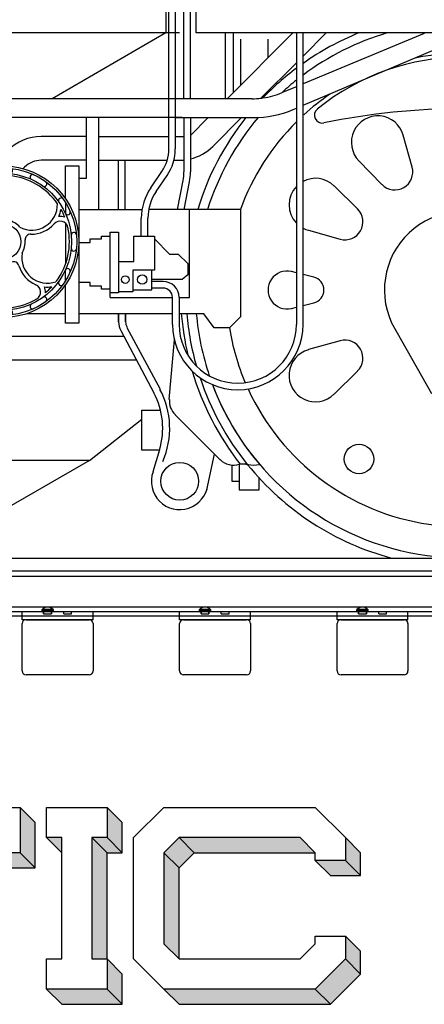
# Model space of a CAD drawing. Units: inches. Extents: x -812 to 777, y -57 to 195.
# Drawn here: x -72 to -21, y -57 to 68 of the extents above; entities that cross this region are included whole.
import ezdxf

# ---------------------------------------------------------------- set-up
doc = ezdxf.new("R2010")
doc.units = ezdxf.units.IN
doc.header["$MEASUREMENT"] = 0
for name, color, linetype in [('1', 7, 'Continuous'), ('3', 7, 'Continuous'), ('33', 7, 'Continuous')]:
    doc.layers.add(name, color=color, linetype=linetype)

# ---------------------------------------------------------------- blocks, each defined once
blk = doc.blocks.new('SPRING_HANGER')
at = {"layer": '1', "color": 3, "linetype": 'Continuous'}
for p, q in [((-44.44, 65.91), (-44.44, 60.06)), ((-40.95, 63.54), (-40.95, 65.91))]:
    blk.add_line(p, q, dxfattribs=at)
blk = doc.blocks.new('68')
at = {"layer": '1', "color": 1, "linetype": 'Continuous'}
for p, q in [((-22.65, 49.66), (-23.77, 53.7)), ((-29.41, 50.44), (-26.48, 47.45)), ((-29.58, 44.35), (-32.57, 47.28)), ((-35.83, 41.64), (-31.79, 40.52)), ((-37.35, 36.25), (-37.97, 36.4)), ((-35.14, 35.7), (-36.51, 36.04)), ((-37.97, 31.74), (-37.35, 31.89)), ((-36.51, 32.1), (-35.14, 32.44)), ((-25.26, 29.9), (-20.18, 20.95)), ((-31.79, 27.62), (-35.83, 26.5)), ((-32.57, 20.85), (-29.58, 23.79))]:
    blk.add_line(p, q, dxfattribs=at)
blk.add_circle((-29.4, 12.62), 1.87, dxfattribs=at)
for centre, radius, start, end in [((-16.2, 34.07), 35.2, 112.1033, 125.2252), ((-16.2, 34.07), 34, 106.4139, 126.6677), ((-16.2, 34.07), 30.04, -23.4644, 101.7589), ((-16.2, 34.36), 29.25, 50.7736, 129.2264), ((-16.2, 34.07), 35.2, 126.9188, 136.1984), ((-16.2, 34.07), 34, 128.4556, 132.496), ((-16.2, 34.07), 30.04, 124.2611, 132.2428), ((-34.06, 56.24), 1, 129.2264, -78.33), ((-16.2, -30.24), 87.31, 78.33, 101.67), ((-16.2, 34.07), 35.2, 141.5991, 163.1327), ((-16.2, 34.07), 34, 139.9447, 162.5195), ((-16.2, 34.07), 30.04, 134.7488, 160.1148), ((-27.01, 52.8), 3.36, 15.5225, -135.5225), ((-24.85, 49.05), 2.28, -135.5225, 15.5225), ((-34.93, 44.88), 3.36, 45.5225, 117.931), ((-34.93, 44.88), 3.36, 135.9232, -135.9232), ((-31.18, 42.72), 2.28, -105.5225, 45.5225), ((-16.2, 34.07), 9.97, -24.1022, -155.3231), ((-34.93, 44.88), 3.36, -117.931, -105.5225), ((-38.55, 34.07), 2.4, 76.1135, -76.1135), ((-35.54, 34.07), 1.68, -76.1135, 76.1135), ((-16.2, 34.07), 34, -174.9159, -161.3351), ((-16.2, 34.07), 30.04, -170.7644, -156.9551), ((-31.18, 25.42), 2.28, -45.5225, 105.5225), ((-34.93, 23.25), 3.36, 105.5225, -45.5225), ((-16.2, 34.07), 34, -159.312, -36.0242), ((-16.2, 34.07), 30.04, -155.2892, -41.3016), ((-16.2, 34.07), 35.2, -140.9727, -104.9538)]:
    blk.add_arc(centre, radius, start, end, dxfattribs=at)
blk = doc.blocks.new('HANDWHEL')
at = {"layer": '1', "color": 7, "linetype": 'Continuous'}
for p, q in [((-186.97, 53.08), (-187.41, 52.33)), ((-186.11, 53.08), (-186.97, 53.08)), ((-185.67, 52.33), (-186.11, 53.08)), ((-187.41, 52.33), (-186.97, 51.58)), ((-186.97, 51.58), (-186.11, 51.58)), ((-186.11, 51.58), (-185.67, 52.33)), ((-75.03, 40.95), (-75.46, 40.2)), ((-75.46, 40.2), (-75.03, 39.45)), ((-74.16, 40.95), (-75.03, 40.95)), ((-73.73, 40.2), (-74.16, 40.95)), ((-74.16, 39.45), (-73.73, 40.2)), ((-75.03, 39.45), (-74.16, 39.45))]:
    blk.add_line(p, q, dxfattribs=at)
for centre, radius in [((-186.54, 52.33), 9.61), ((-186.54, 52.33), 9.34), ((-186.54, 52.33), 8.68), ((-186.54, 52.33), 2.24), ((-74.59, 40.2), 9.61), ((-74.59, 40.2), 9.34), ((-74.59, 40.2), 8.68), ((-74.59, 40.2), 2.24)]:
    blk.add_circle(centre, radius, dxfattribs=at)
for centre, radius, start, end in [((-187.39, 61.3), 0.328, 95.428, -84.572), ((-185.69, 61.3), 0.328, -95.428, 84.572), ((-186.54, 52.33), 8.41, 106.9104, 156.5449), ((-190.29, 60.52), 0.328, -65.428, 114.572), ((-189.92, 57.24), 3.27, -45.4416, 73.3252), ((-186.54, 52.33), 8.41, 93.6236, 101.1438), ((-189.92, 57.24), 3.77, 47.9833, 62.2054), ((-185.84, 59.7), 1.6, 140.5458, 167.6996), ((-185.84, 59.7), 1, 84.5449, -148.9518), ((-186.54, 52.33), 8.41, 34.9104, 84.5449), ((-182.79, 60.52), 0.328, 65.428, -114.572), ((-191.76, 59.67), 0.328, 125.428, -54.572), ((-189.92, 57.24), 3.77, -19.6927, 31.0482), ((-181.32, 59.67), 0.328, -125.428, 54.572), ((-193.88, 57.55), 0.328, -35.428, 144.572), ((-179.2, 57.55), 0.328, 35.428, -144.572), ((-182.91, 57.07), 3.27, -117.4416, 1.3252), ((-182.91, 57.07), 3.77, -24.0167, -9.7946), ((-186.54, 52.33), 8.41, 21.6236, 29.1438), ((-194.73, 56.08), 0.328, 155.428, -24.572), ((-193.33, 55.28), 1, 156.5449, -76.9518), ((-185.71, 55.74), 0.7, 160.3073, -103.6374), ((-186.54, 52.33), 2.8, 40.8722, 76.3626), ((-179.31, 53.94), 1.6, 68.5458, 95.6996), ((-178.35, 56.08), 0.328, -155.428, 24.572), ((-192.26, 50.63), 3.27, 26.5584, 145.3252), ((-186.54, 52.33), 8.41, 165.6236, 173.1438), ((-192.26, 50.63), 3.77, 119.9833, 134.2054), ((-193.33, 55.28), 1.6, -147.4542, -120.3004), ((-192.26, 50.63), 3.77, 52.3073, 103.0482), ((-189.52, 54.17), 0.7, -127.6927, -31.6374), ((-186.54, 52.33), 2.8, 112.8722, 148.3626), ((-182.91, 57.07), 3.77, -91.6927, -40.9518), ((-179.31, 53.94), 1, 12.5449, 139.0482), ((-186.54, 52.33), 8.41, -37.0896, 12.5449), ((-195.51, 53.18), 0.328, -5.428, 174.572), ((-186.54, 52.33), 8.41, 178.9104, -131.4551), ((-186.54, 52.33), 2.8, -31.1278, 4.3626), ((-183.05, 52.6), 0.7, 88.3073, -175.6374), ((-177.57, 53.18), 0.328, 5.428, -174.572), ((-195.51, 51.48), 0.328, -174.572, 5.428), ((-186.54, 52.33), 2.8, -175.1278, -139.6374), ((-177.57, 51.48), 0.328, 174.572, -5.428), ((-189.21, 50.06), 0.7, -55.6927, 40.3626), ((-180.92, 50.34), 3.27, 170.5584, -70.6748), ((-194.73, 48.58), 0.328, 24.572, -155.428), ((-186.69, 46.37), 3.77, 124.3073, 175.0482), ((-186.69, 46.37), 3.27, 98.5584, -142.6748), ((-186.54, 52.33), 2.8, -103.1278, -67.6374), ((-185.21, 49.09), 0.7, 16.3073, 112.3626), ((-180.92, 50.34), 3.77, -163.6927, -112.9518), ((-178.35, 48.58), 0.328, -24.572, 155.428), ((-75.44, 49.16), 0.328, 95.428, -84.572), ((-73.74, 49.16), 0.328, -95.428, 84.572), ((-74.59, 40.2), 8.41, 106.9104, 156.5449), ((-79.81, 47.54), 0.328, 125.428, -54.572), ((-78.34, 48.39), 0.328, -65.428, 114.572), ((-77.98, 45.11), 3.27, -45.4416, 73.3252), ((-74.59, 40.2), 8.41, 93.6236, 101.1438), ((-77.98, 45.11), 3.77, 47.9833, 62.2054), ((-73.89, 47.57), 1.6, 140.5458, 167.6996), ((-73.89, 47.57), 1, 84.5449, -148.9518), ((-74.59, 40.2), 8.41, 34.9104, 84.5449), ((-70.85, 48.39), 0.328, 65.428, -114.572), ((-69.37, 47.54), 0.328, -125.428, 54.572), ((-193.88, 47.11), 0.328, -144.572, 35.428), ((-191.44, 46.78), 1, -131.4551, -4.9518), ((-182.78, 45.95), 1, -59.4551, 67.0482), ((-180.92, 50.34), 3.77, -96.0167, -81.7946), ((-182.78, 45.95), 1.6, -3.4542, 23.6996), ((-186.54, 52.33), 8.41, -50.3764, -42.8562), ((-179.2, 47.11), 0.328, 144.572, -35.428), ((-77.98, 45.11), 3.77, -19.6927, 31.0482), ((-191.76, 44.99), 0.328, 54.572, -125.428), ((-191.44, 46.78), 1.6, -75.4542, -48.3004), ((-186.54, 52.33), 8.41, -122.3764, -114.8562), ((-186.69, 46.37), 3.77, -168.0167, -153.7946), ((-186.54, 52.33), 8.41, -109.0896, -59.4551), ((-181.32, 44.99), 0.328, -54.572, 125.428), ((-81.93, 45.42), 0.328, -35.428, 144.572), ((-70.97, 44.93), 3.27, -117.4416, 1.3252), ((-67.25, 45.42), 0.328, 35.428, -144.572), ((-190.29, 44.14), 0.328, -114.572, 65.428), ((-182.79, 44.14), 0.328, 114.572, -65.428), ((-82.79, 43.94), 0.328, 155.428, -24.572), ((-73.77, 43.6), 0.7, 160.3073, -103.6374), ((-70.97, 44.93), 3.77, -24.0167, -9.7946), ((-74.59, 40.2), 8.41, 21.6236, 29.1438), ((-66.4, 43.94), 0.328, -155.428, 24.572), ((-187.39, 43.36), 0.328, 84.572, -95.428), ((-185.69, 43.36), 0.328, -84.572, 95.428), ((-81.39, 43.14), 1, 156.5449, -76.9518), ((-74.59, 40.2), 2.8, 112.8722, 148.3626), ((-74.59, 40.2), 2.8, 40.8722, 76.3626), ((-67.36, 41.8), 1, 12.5449, 139.0482), ((-67.36, 41.8), 1.6, 68.5458, 95.6996), ((-83.56, 41.05), 0.328, -5.428, 174.572), ((-80.31, 38.5), 3.27, 26.5584, 145.3252), ((-74.59, 40.2), 8.41, 165.6236, 173.1438), ((-80.31, 38.5), 3.77, 119.9833, 134.2054), ((-81.39, 43.14), 1.6, -147.4542, -120.3004), ((-80.31, 38.5), 3.77, 52.3073, 103.0482), ((-77.58, 42.03), 0.7, -127.6927, -31.6374), ((-70.97, 44.93), 3.77, -91.6927, -40.9518), ((-74.59, 40.2), 8.41, -37.0896, 12.5449), ((-65.62, 41.05), 0.328, 5.428, -174.572), ((-74.59, 40.2), 8.41, 178.9104, -131.4551), ((-74.59, 40.2), 2.8, -31.1278, 4.3626), ((-71.1, 40.46), 0.7, 88.3073, -175.6374), ((-83.56, 39.34), 0.328, -174.572, 5.428), ((-74.59, 40.2), 2.8, -175.1278, -139.6374), ((-68.97, 38.21), 3.27, 170.5584, -70.6748), ((-65.62, 39.34), 0.328, 174.572, -5.428), ((-77.26, 37.93), 0.7, -55.6927, 40.3626), ((-74.59, 40.2), 2.8, -103.1278, -67.6374), ((-73.26, 36.95), 0.7, 16.3073, 112.3626), ((-82.79, 36.45), 0.328, 24.572, -155.428), ((-74.74, 34.23), 3.77, 124.3073, 175.0482), ((-74.74, 34.23), 3.27, 98.5584, -142.6748), ((-68.97, 38.21), 3.77, -163.6927, -112.9518), ((-66.4, 36.45), 0.328, -24.572, 155.428), ((-81.93, 34.97), 0.328, -144.572, 35.428), ((-67.25, 34.97), 0.328, 144.572, -35.428), ((-79.5, 34.64), 1, -131.4551, -4.9518), ((-70.83, 33.82), 1, -59.4551, 67.0482), ((-68.97, 38.21), 3.77, -96.0167, -81.7946), ((-70.83, 33.82), 1.6, -3.4542, 23.6996), ((-74.59, 40.2), 8.41, -50.3764, -42.8562), ((-79.81, 32.86), 0.328, 54.572, -125.428), ((-79.5, 34.64), 1.6, -75.4542, -48.3004), ((-74.59, 40.2), 8.41, -122.3764, -114.8562), ((-74.74, 34.23), 3.77, -168.0167, -153.7946), ((-74.59, 40.2), 8.41, -109.0896, -59.4551), ((-69.37, 32.86), 0.328, -54.572, 125.428), ((-78.34, 32), 0.328, -114.572, 65.428), ((-75.44, 31.23), 0.328, 84.572, -95.428), ((-73.74, 31.23), 0.328, -84.572, 95.428), ((-70.85, 32), 0.328, 114.572, -65.428)]:
    blk.add_arc(centre, radius, start, end, dxfattribs=at)
blk = doc.blocks.new('TRAILING_TRUCK')
at = {"layer": '1', "color": 3, "linetype": 'Continuous'}
for p, q in [((-74.61, 28.2), (-59.27, 28.2)), ((-74.61, 25.2), (-57.67, 25.2)), ((-63.65, 12.44), (-56.98, 17.68)), ((-63.65, 12.44), (-92.8, 12.44)), ((-63.65, 12.44), (-74.11, 6.4))]:
    blk.add_line(p, q, dxfattribs=at)
blk = doc.blocks.new('BRAKE_ARMS')
at = {"layer": '1', "color": 6, "linetype": 'Continuous'}
for p, q in [((-59.93, 44.28), (-59.93, 50.53)), ((-59.09, 44.28), (-59.09, 50.53)), ((-59.93, 30.04), (-59.93, 31.06)), ((-59.93, 31.06), (-59.93, 30.04)), ((-59.05, 30.05), (-59.05, 31.06)), ((-59.05, 31.06), (-59.05, 30.05)), ((-59.65, 28.91), (-55.44, 21.01)), ((-58.87, 29.33), (-54.67, 21.47)), ((-53.49, 20.19), (-52.84, 27.73)), ((-56.98, 18.81), (-54.6, 18.81)), ((-56.98, 13.76), (-56.98, 18.81)), ((-47.03, 12.54), (-52.73, 18.25)), ((-54.73, 13.76), (-56.98, 13.76)), ((-54.73, 13.77), (-55.57, 11.01)), ((-48.73, 8.72), (-47.74, 13.26)), ((-45.57, 11.85), (-45.57, 9.8)), ((-44.61, 11.95), (-44.61, 8.72)), ((-43.79, 11.95), (-44.61, 11.95)), ((-43.79, 11.95), (-42.8, 11.84)), ((-42.8, 11.84), (-42.02, 11.94)), ((-42.08, 8.72), (-42.08, 10.21)), ((-45.57, 9.8), (-44.61, 9.8)), ((-44.61, 8.72), (-42.08, 8.72))]:
    blk.add_line(p, q, dxfattribs=at)
blk.add_circle((-52.17, 9.8), 2.4, dxfattribs=at)
for centre, radius, start, end in [((-57.53, 30.04), 2.4, 180, -151.9275), ((-57.53, 30.05), 1.51, 180, -151.9275), ((-16.2, 34.07), 35.9, -175.2007, -166.6558), ((-16.06, 34.12), 35.35, -175.0371, -164.0611), ((-16.2, 34.07), 34, -174.9159, -161.3351), ((-16.2, 34.07), 35.9, -163.3355, -141.9726), ((-16.06, 34.12), 35.35, -161.5482, -141.1385), ((-63.94, 16.52), 10.5, -23.5959, 28.0725), ((-16.2, 34.07), 34, -159.312, -139.3968), ((-63.94, 16.52), 9.61, -16.631, 27.8241), ((-51.09, 20.01), 2.4, 175.7162, -132.8789), ((-45.33, 14.24), 2.4, -135, -72.5424), ((-52.17, 9.8), 3.6, 160.3462, -7.3524)]:
    blk.add_arc(centre, radius, start, end, dxfattribs=at)
blk = doc.blocks.new('LOCOMOTIVE')
at = {"layer": '1', "color": 5, "linetype": 'Continuous'}
for p, q in [((-53.57, 51.97), (-53.57, 91.71)), ((-52.73, 91.71), (-52.73, 51.98)), ((-51.64, 58.34), (-51.64, 90.17)), ((-50.8, 58.34), (-50.8, 90.17)), ((-46.36, 58.34), (-46.36, 66.68)), ((-37.81, 66.68), (-46.15, 58.34)), ((-45.4, 66.68), (-45.4, 59.1)), ((-37.35, 66.68), (-37.35, 62.9)), ((-33.57, 66.68), (-36.51, 63.74)), ((-36.51, 63.74), (-36.51, 66.68)), ((-21.13, 66.63), (-36.51, 60.21)), ((-36.51, 57.5), (-20.05, 64.47)), ((-36.51, 62.83), (-36.51, 63.74)), ((-37.35, 62.9), (-41.85, 58.4)), ((-37.35, 62.9), (-37.35, 62.21)), ((-36.51, 61.34), (-36.51, 62.83)), ((-37.35, 62.21), (-37.35, 60.69)), ((-36.51, 29.7), (-36.51, 61.34)), ((-37.35, 60.69), (-37.35, 29.7)), ((-37.35, 59.86), (-39.14, 59.11)), ((-52.73, 58.34), (-168.04, 58.34)), ((-42.99, 58.34), (-52.73, 58.34)), ((-51.85, 58.34), (-52.73, 58.34)), ((-37.77, 56.96), (-37.35, 57.14)), ((-51.85, 55.94), (-168.04, 55.94)), ((-52.73, 55.94), (-51.85, 55.94)), ((-51.85, 55.94), (-42.83, 55.94)), ((-51.64, 55.94), (-51.64, 49.08)), ((-50.8, 55.94), (-50.8, 49.08)), ((-50.8, 53.69), (-48.56, 55.94)), ((-47.96, 52.29), (-44.32, 55.94)), ((-64.02, 53.53), (-69.75, 53.53)), ((-62.46, 53.53), (-53.57, 53.53)), ((-52.73, 53.53), (-51.64, 53.53)), ((-64.02, 50.53), (-69.75, 50.53)), ((-62.46, 50.53), (-53.81, 50.53)), ((-52.85, 50.53), (-52.21, 50.53)), ((-71.87, 49.65), (-72.05, 49.47)), ((-55.85, 47.05), (-54.43, 49.1)), ((-55.15, 46.58), (-53.78, 48.58)), ((-52.45, 44.28), (-51.75, 47.96)), ((-51.59, 44.28), (-50.92, 47.8)), ((-57.05, 40.92), (-57.05, 43.17)), ((-56.21, 40.92), (-56.21, 43.18)), ((-54.29, 35.15), (-55.73, 35.15)), ((-54.29, 34.31), (-55.73, 34.31)), ((-53.09, 29.7), (-53.09, 33.11)), ((-52.25, 33.11), (-52.25, 29.7))]:
    blk.add_line(p, q, dxfattribs=at)
at = {"layer": '1', "color": 7, "linetype": 'Continuous'}
for p, q in [((-53.93, 76.3), (-53.93, 66.68)), ((-50.08, 66.68), (-50.08, 76.29)), ((-52.21, 66.68), (-164.43, 66.68)), ((-37.81, 66.68), (-50.08, 66.68)), ((-33.57, 66.68), (-37.81, 66.68)), ((-29.45, 66.68), (-33.57, 66.68)), ((-25.81, 66.68), (-29.45, 66.68)), ((55.89, 66.68), (-25.81, 66.68))]:
    blk.add_line(p, q, dxfattribs=at)
at = {"layer": '1', "color": 4, "linetype": 'Continuous'}
for p, q in [((-53.93, 66.68), (-68.38, 58.34)), ((-64.02, 48.25), (-64.02, 55.94)), ((-62.46, 44.28), (-62.46, 55.94)), ((-66.66, 45.63), (-66.66, 49.81)), ((-66.66, 49.81), (-64.98, 49.81)), ((-64.98, 49.81), (-64.98, 29.86)), ((-64.98, 48.25), (-64.02, 48.25)), ((-66.66, 45.12), (-66.66, 43.81)), ((-64.98, 44.28), (-56.96, 44.28)), ((-44.44, 44.28), (-56.09, 44.28)), ((-50.92, 33.11), (-50.92, 44.28)), ((-44.44, 44.28), (-44.44, 30.66)), ((-66.66, 42.52), (-66.66, 37.41)), ((-61.02, 41.4), (-59.93, 41.4)), ((-61.02, 33.11), (-61.02, 41.4)), ((-59.93, 41.4), (-59.93, 33.71)), ((-64.98, 40.08), (-63.54, 40.08)), ((-63.54, 40.56), (-62.1, 40.56)), ((-63.54, 40.08), (-63.54, 40.56)), ((-62.1, 40.92), (-61.02, 40.92)), ((-62.1, 40.56), (-62.1, 40.92)), ((-58.01, 37.67), (-58.01, 40.92)), ((-58.01, 40.92), (-55.37, 40.92)), ((-55.37, 40.92), (-55.37, 36.59)), ((-55.37, 40.56), (-53.45, 38.63)), ((-59.93, 37.67), (-58.01, 37.67)), ((-53.45, 38.63), (-52.37, 38.63)), ((-52.37, 38.63), (-51.16, 37.43)), ((-66.66, 35.27), (-66.66, 36.59)), ((-55.37, 36.59), (-58.13, 36.59)), ((-58.13, 36.59), (-58.13, 33.83)), ((-55.73, 34.07), (-55.73, 36.59)), ((-51.16, 37.43), (-51.16, 35.99)), ((-63.54, 35.03), (-64.98, 35.03)), ((-63.54, 34.55), (-63.54, 35.03)), ((-51.88, 35.39), (-55.73, 35.39)), ((-51.16, 35.99), (-51.88, 35.39)), ((-66.66, 29.86), (-66.66, 34.79)), ((-62.1, 34.55), (-63.54, 34.55)), ((-62.1, 34.19), (-62.1, 34.55)), ((-61.02, 34.19), (-62.1, 34.19)), ((-58.13, 33.83), (-59.93, 33.83)), ((-58.13, 34.07), (-55.73, 34.07)), ((-59.93, 33.71), (-61.02, 33.71)), ((-61.02, 33.11), (-53.09, 33.11)), ((-52.25, 33.11), (-50.92, 33.11)), ((-66.66, 31.06), (-71.59, 31.06)), ((-53.09, 31.06), (-64.98, 31.06)), ((-49.12, 31.06), (-52.25, 31.06)), ((-47.8, 29.25), (-49.12, 31.06)), ((-44.44, 30.66), (-45.85, 29.25)), ((-64.98, 29.86), (-66.66, 29.86)), ((-45.85, 29.25), (-47.8, 29.25))]:
    blk.add_line(p, q, dxfattribs=at)
for centre, radius in [((-59.09, 35.39), 0.481), ((-56.93, 35.39), 0.601)]:
    blk.add_circle(centre, radius, dxfattribs=at)
at = {"layer": '1', "color": 5, "linetype": 'Continuous'}
for centre, radius, start, end in [((-42.99, 68.34), 10, -82.0303, -67.3481), ((-42.99, 68.34), 10, -90, -83.4038), ((-42.99, 68.34), 10, -83.4038, -82.0303), ((-42.83, 68.94), 13, -90, -67.0543), ((-69.75, 47.53), 6, 90, 135), ((-58.73, 51.97), 5.17, -33.6901, 0), ((-58.73, 51.98), 6, -34.5085, 0), ((-52.21, 56.53), 6, -76.4679, -45), ((-69.75, 47.53), 3, 90, 135), ((-52.21, 56.53), 6, -90, -84.6167), ((-57.64, 49.08), 6, -10.7843, 0), ((-57.64, 49.08), 6.84, -10.7843, 0), ((-50.21, 43.17), 6.84, 145.5032, -180), ((-50.21, 43.18), 6, 145.4915, 180), ((-54.29, 33.11), 2.04, 0, 90), ((-54.29, 33.11), 1.2, 0, 90), ((-44.8, 29.7), 8.29, 180, 0), ((-44.8, 29.7), 7.45, 180, 0)]:
    blk.add_arc(centre, radius, start, end, dxfattribs=at)
at = {"layer": '1'}
for name in ['BRAKE_ARMS', 'SPRING_HANGER', 'TRAILING_TRUCK', '68', 'HANDWHEL']:
    blk.add_blockref(name, (0, 0), dxfattribs=at)
blk = doc.blocks.new('TIE', base_point=(0, 0.06))
at = {"layer": '1', "color": 42, "linetype": 'Continuous'}
for p, q in [((-72.18, -14.26), (-72.18, -8.26)), ((-71.68, -7.76), (-63.68, -7.76)), ((-63.18, -8.26), (-63.18, -14.26)), ((-52.18, -14.26), (-52.18, -8.26)), ((-51.68, -7.76), (-43.68, -7.76)), ((-43.18, -8.26), (-43.18, -14.26)), ((-32.18, -14.26), (-32.18, -8.26)), ((-31.68, -7.76), (-23.68, -7.76)), ((-23.18, -8.26), (-23.18, -14.26)), ((-63.68, -14.76), (-71.68, -14.76)), ((-43.68, -14.76), (-51.68, -14.76)), ((-23.68, -14.76), (-31.68, -14.76))]:
    blk.add_line(p, q, dxfattribs=at)
for centre, start, end in [((-71.68, -8.26), 90, -180), ((-63.68, -8.26), 0, 90), ((-51.68, -8.26), 90, -180), ((-43.68, -8.26), 0, 90), ((-31.68, -8.26), 90, -180), ((-23.68, -8.26), 0, 90), ((-71.68, -14.26), 180, -90), ((-63.68, -14.26), -90, 0), ((-51.68, -14.26), 180, -90), ((-43.68, -14.26), -90, 0), ((-31.68, -14.26), 180, -90), ((-23.68, -14.26), -90, 0)]:
    blk.add_arc(centre, 0.5, start, end, dxfattribs=at)
blk = doc.blocks.new('SPIKE', base_point=(0, 0.06))
at = {"layer": '1', "color": 7, "linetype": 'Continuous'}
for p, q in [((-69.66, -6.62), (-69.66, -6.48)), ((-68.26, -6.48), (-69.66, -6.48)), ((-68.26, -6.62), (-69.66, -6.62)), ((-69.66, -6.62), (-69.46, -6.73)), ((-69.46, -7.03), (-69.46, -6.73)), ((-68.46, -6.73), (-69.46, -6.73)), ((-68.26, -6.62), (-68.46, -6.73)), ((-68.46, -7.03), (-68.46, -6.73)), ((-68.26, -6.48), (-68.26, -6.62)), ((-49.66, -6.62), (-49.66, -6.48)), ((-48.26, -6.48), (-49.66, -6.48)), ((-48.26, -6.62), (-49.66, -6.62)), ((-49.66, -6.62), (-49.46, -6.73)), ((-49.46, -7.03), (-49.46, -6.73)), ((-48.46, -6.73), (-49.46, -6.73)), ((-48.26, -6.62), (-48.46, -6.73)), ((-48.46, -7.03), (-48.46, -6.73)), ((-48.26, -6.48), (-48.26, -6.62)), ((-29.66, -6.62), (-29.66, -6.48)), ((-28.26, -6.48), (-29.66, -6.48)), ((-28.26, -6.62), (-29.66, -6.62)), ((-29.66, -6.62), (-29.46, -6.73)), ((-29.46, -7.03), (-29.46, -6.73)), ((-28.46, -6.73), (-29.46, -6.73)), ((-28.26, -6.62), (-28.46, -6.73)), ((-28.46, -7.03), (-28.46, -6.73)), ((-28.26, -6.48), (-28.26, -6.62))]:
    blk.add_line(p, q, dxfattribs=at)
for centre in [(-68.96, -7.13), (-48.96, -7.13), (-28.96, -7.13)]:
    blk.add_arc(centre, 0.957, 42.9832, 137.0168, dxfattribs=at)
blk = doc.blocks.new('TIEPLATE', base_point=(0, 0.06))
at = {"layer": '1', "color": 7, "linetype": 'Continuous'}
for p, q in [((-72.18, -6.73), (-69.46, -6.73)), ((-72.18, -7.26), (-72.18, -6.73)), ((-72.18, -7.26), (-63.18, -7.26)), ((-72.18, -7.76), (-72.18, -7.26)), ((-69.46, -6.73), (-69.46, -7.03)), ((-69.46, -7.03), (-68.46, -7.03)), ((-68.46, -6.73), (-66.9, -6.73)), ((-68.46, -6.73), (-68.46, -7.03)), ((-66.9, -7.03), (-66.9, -6.73)), ((-66.9, -7.03), (-65.9, -7.03)), ((-65.9, -7.03), (-65.9, -6.73)), ((-65.9, -6.73), (-63.18, -6.73)), ((-63.18, -7.26), (-63.18, -6.73)), ((-63.18, -7.76), (-63.18, -7.26)), ((-52.18, -6.73), (-49.46, -6.73)), ((-52.18, -7.26), (-52.18, -6.73)), ((-52.18, -7.26), (-43.18, -7.26)), ((-52.18, -7.76), (-52.18, -7.26)), ((-49.46, -6.73), (-49.46, -7.03)), ((-49.46, -7.03), (-48.46, -7.03)), ((-48.46, -6.73), (-46.9, -6.73)), ((-48.46, -6.73), (-48.46, -7.03)), ((-46.9, -7.03), (-46.9, -6.73)), ((-46.9, -7.03), (-45.9, -7.03)), ((-45.9, -7.03), (-45.9, -6.73)), ((-45.9, -6.73), (-43.18, -6.73)), ((-43.18, -7.26), (-43.18, -6.73)), ((-43.18, -7.76), (-43.18, -7.26)), ((-32.18, -6.73), (-29.46, -6.73)), ((-32.18, -7.26), (-32.18, -6.73)), ((-32.18, -7.26), (-23.18, -7.26)), ((-32.18, -7.76), (-32.18, -7.26)), ((-29.46, -6.73), (-29.46, -7.03)), ((-29.46, -7.03), (-28.46, -7.03)), ((-28.46, -6.73), (-26.9, -6.73)), ((-28.46, -6.73), (-28.46, -7.03)), ((-26.9, -7.03), (-26.9, -6.73)), ((-26.9, -7.03), (-25.9, -7.03)), ((-25.9, -7.03), (-25.9, -6.73)), ((-25.9, -6.73), (-23.18, -6.73)), ((-23.18, -7.26), (-23.18, -6.73)), ((-23.18, -7.76), (-23.18, -7.26)), ((-63.18, -7.76), (-72.18, -7.76)), ((-43.18, -7.76), (-52.18, -7.76)), ((-23.18, -7.76), (-32.18, -7.76))]:
    blk.add_line(p, q, dxfattribs=at)
blk = doc.blocks.new('CF_I139_', base_point=(0, 0.06))
at = {"layer": '1', "color": 132, "linetype": 'Continuous'}
for p, q in [((-812.18, 0.06), (776.82, 0.06)), ((-812.18, -1.58), (776.82, -1.58)), ((-812.18, -6.73), (776.82, -6.73)), ((-783.18, -7.26), (776.82, -7.26))]:
    blk.add_line(p, q, dxfattribs=at)
at = {"layer": '1', "color": 4, "linetype": 'Continuous'}
for p, q in [((-812.18, -2.26), (776.82, -2.26)), ((-812.18, -6.14), (776.82, -6.14))]:
    blk.add_line(p, q, dxfattribs=at)
blk = doc.blocks.new('TRACK', base_point=(0, 0.06))
at = {"layer": '1'}
for name in ['CF_I139_', 'SPIKE', 'TIEPLATE', 'TIE']:
    blk.add_blockref(name, (0, 0.06), dxfattribs=at)
blk = doc.blocks.new('BB_TITLE')
at = {"layer": '3', "linetype": 'Continuous'}
for points in [[(-72.45, -31.57), (-72.45, -37.34), (-70.53, -39.26), (-70.53, -33.49)], [(-61.4, -31.57), (-61.4, -35.41), (-59.47, -37.34), (-59.47, -33.49)], [(-69.09, -35.41), (-67.16, -37.34), (-67.16, -35.41)], [(-63.32, -35.41), (-63.32, -50.79), (-61.4, -50.79), (-61.4, -37.34)], [(-61.4, -35.41), (-63.32, -35.41), (-61.4, -37.34), (-59.47, -37.34)], [(-52.26, -35.41), (-54.19, -37.34), (-52.26, -39.26), (-50.34, -37.34)], [(-52.26, -35.41), (-50.34, -37.34), (-34.96, -37.34), (-36.89, -35.41)], [(-31.12, -35.41), (-31.12, -38.3), (-29.2, -40.22), (-29.2, -37.34)], [(-76.29, -37.34), (-74.37, -39.26), (-70.53, -39.26), (-72.45, -37.34)], [(-54.19, -37.34), (-54.19, -48.87), (-52.26, -50.79), (-52.26, -39.26)], [(-34.96, -38.3), (-33.04, -40.22), (-29.2, -40.22), (-31.12, -38.3)], [(-31.12, -47.91), (-31.12, -50.79), (-29.2, -52.72), (-29.2, -49.83)], [(-61.4, -50.79), (-61.4, -54.64), (-59.47, -56.56), (-59.47, -52.72)], [(-34.96, -54.64), (-33.04, -56.56), (-29.2, -52.72), (-31.12, -50.79)], [(-69.09, -54.64), (-67.16, -56.56), (-59.47, -56.56), (-61.4, -54.64)], [(-54.19, -54.64), (-52.26, -56.56), (-33.04, -56.56), (-34.96, -54.64)]]:
    blk.add_hatch(color=7, dxfattribs=at).paths.add_polyline_path(points)
at = {"color": 7, "linetype": 'Continuous'}
for p, q in [((-99.36, -31.57), (-72.45, -31.57)), ((-69.09, -31.57), (-61.4, -31.57)), ((-69.09, -35.41), (-69.09, -31.57)), ((-67.16, -50.79), (-67.16, -37.34)), ((-69.09, -50.79), (-67.16, -50.79)), ((-69.09, -54.64), (-69.09, -50.79))]:
    blk.add_line(p, q, dxfattribs=at)
at = {"layer": '3', "color": 7, "linetype": 'Continuous'}
for p, q in [((-72.45, -31.57), (-72.45, -37.34)), ((-70.53, -33.49), (-72.45, -31.57)), ((-61.4, -31.57), (-61.4, -35.41)), ((-59.47, -33.49), (-61.4, -31.57)), ((-70.53, -39.26), (-70.53, -33.49)), ((-59.47, -37.34), (-59.47, -33.49)), ((-69.09, -35.41), (-67.16, -37.34)), ((-67.16, -35.41), (-69.09, -35.41)), ((-67.16, -37.34), (-67.16, -35.41)), ((-63.32, -35.41), (-63.32, -50.79)), ((-61.4, -37.34), (-63.32, -35.41)), ((-63.32, -35.41), (-61.4, -37.34)), ((-61.4, -35.41), (-63.32, -35.41)), ((-59.47, -37.34), (-61.4, -35.41)), ((-61.4, -35.41), (-59.47, -37.34)), ((-52.26, -35.41), (-54.19, -37.34)), ((-50.34, -37.34), (-52.26, -35.41)), ((-52.26, -35.41), (-50.34, -37.34)), ((-36.89, -35.41), (-52.26, -35.41)), ((-34.96, -37.34), (-36.89, -35.41)), ((-31.12, -35.41), (-31.12, -38.3)), ((-29.2, -37.34), (-31.12, -35.41)), ((-72.45, -37.34), (-76.29, -37.34)), ((-70.53, -39.26), (-72.45, -37.34)), ((-72.45, -37.34), (-70.53, -39.26)), ((-61.4, -50.79), (-61.4, -37.34)), ((-61.4, -37.34), (-59.47, -37.34)), ((-54.19, -37.34), (-54.19, -48.87)), ((-52.26, -39.26), (-54.19, -37.34)), ((-54.19, -37.34), (-52.26, -39.26)), ((-52.26, -39.26), (-50.34, -37.34)), ((-50.34, -37.34), (-34.96, -37.34)), ((-29.2, -40.22), (-29.2, -37.34)), ((-34.96, -38.3), (-33.04, -40.22)), ((-31.12, -38.3), (-34.96, -38.3)), ((-29.2, -40.22), (-31.12, -38.3)), ((-31.12, -38.3), (-29.2, -40.22)), ((-74.37, -39.26), (-70.53, -39.26)), ((-52.26, -50.79), (-52.26, -39.26)), ((-33.04, -40.22), (-29.2, -40.22)), ((-31.12, -47.91), (-31.12, -50.79)), ((-29.2, -49.83), (-31.12, -47.91)), ((-54.19, -48.87), (-52.26, -50.79)), ((-29.2, -52.72), (-29.2, -49.83)), ((-63.32, -50.79), (-61.4, -50.79)), ((-61.4, -50.79), (-61.4, -54.64)), ((-59.47, -52.72), (-61.4, -50.79)), ((-31.12, -50.79), (-34.96, -54.64)), ((-31.12, -50.79), (-29.2, -52.72)), ((-29.2, -52.72), (-31.12, -50.79)), ((-59.47, -56.56), (-59.47, -52.72)), ((-33.04, -56.56), (-29.2, -52.72)), ((-69.09, -54.64), (-67.16, -56.56)), ((-61.4, -54.64), (-69.09, -54.64)), ((-59.47, -56.56), (-61.4, -54.64)), ((-61.4, -54.64), (-59.47, -56.56)), ((-54.19, -54.64), (-52.26, -56.56)), ((-34.96, -54.64), (-54.19, -54.64)), ((-34.96, -54.64), (-33.04, -56.56)), ((-33.04, -56.56), (-34.96, -54.64)), ((-67.16, -56.56), (-59.47, -56.56)), ((-52.26, -56.56), (-33.04, -56.56))]:
    blk.add_line(p, q, dxfattribs=at)
at = {"layer": '33', "color": 7, "linetype": 'Continuous'}
blk.add_lwpolyline([(-58.03, -35.41), (-54.19, -31.57), (-34.96, -31.57), (-31.12, -35.41), (-31.12, -38.3), (-34.96, -38.3), (-34.96, -37.34), (-36.89, -35.41), (-52.26, -35.41), (-54.19, -37.34), (-54.19, -48.87), (-52.26, -50.79), (-36.89, -50.79), (-34.96, -48.87), (-34.96, -47.91), (-31.12, -47.91), (-31.12, -50.79), (-34.96, -54.64), (-54.19, -54.64), (-58.03, -50.79), (-58.03, -35.41), (-58.03, -35.41)], close=True, dxfattribs=at)

msp = doc.modelspace()

# ---------------------------------------------------------------- block references
at = {"layer": '1'}
for name, p in [('LOCOMOTIVE', (0, 0)), ('TRACK', (0, 0.06)), ('BB_TITLE', (0, 0))]:
    msp.add_blockref(name, p, dxfattribs=at)

doc.saveas('drawing.dxf')
